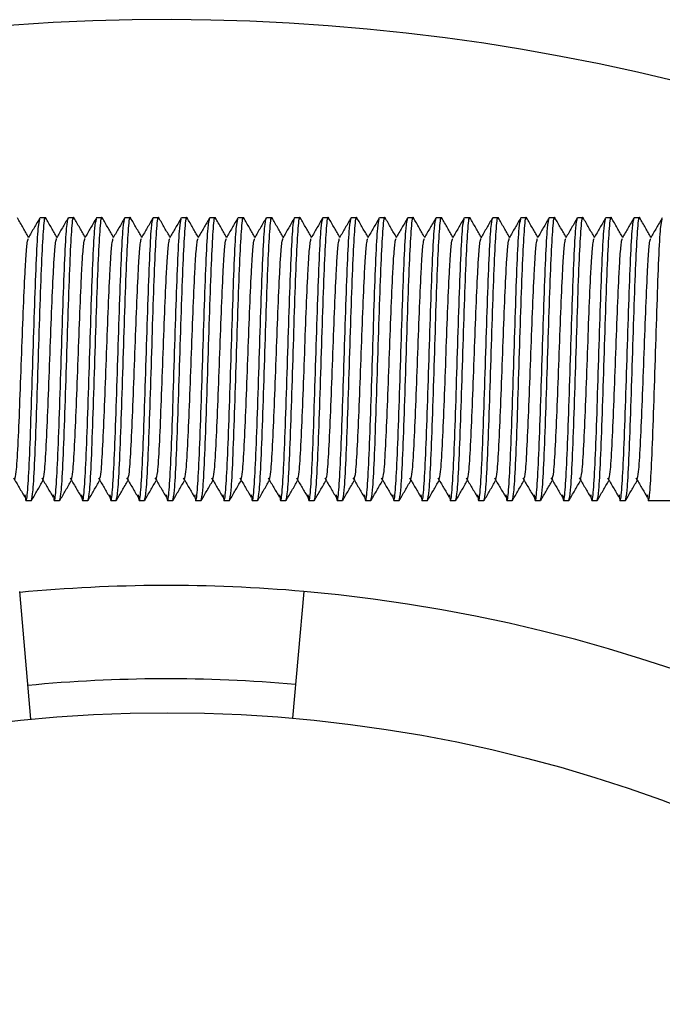
# Model space of a CAD drawing. Units: millimetres. Extents: x 15 to 415, y 5 to 292.
# Drawn here: x 110 to 111, y 222 to 222 of the extents above; entities that cross this region are included whole.
import ezdxf

# ---------------------------------------------------------------- set-up
doc = ezdxf.new("R2010")
doc.units = ezdxf.units.MM
doc.layers.add('SYMBOL_(ISO)', color=179, linetype='Continuous')
doc.styles.add('SLDTEXTSTYLE0', font='TXT', dxfattribs={"width": 0.75})
doc.dimstyles.new('SLDDIMSTYLE0', dxfattribs={"dimtxt": 2.645833, "dimasz": 3.302, "dimexe": 0, "dimexo": 0.0625, "dimgap": 0.661458, "dimtad": 1, "dimdec": 0, "dimlfac": 90, "dimrnd": 1e-09, "dimzin": 12, "dimdsep": 46, "dimtxsty": 'SLDTEXTSTYLE0', "dimsah": 1, "dimcen": 0.09, "dimadec": 0, "dimazin": 3, "dimtfac": 1, "dimtofl": 0, "dimtmove": 0, "dimatfit": 3, "dimfxl": 0, "dimfrac": 2, "dimtolj": 1, "dimtzin": 12, "dimarcsym": 0})

# ---------------------------------------------------------------- blocks, each defined once
blk = doc.blocks.new('_D_12')
at = {"layer": 'SYMBOL_(ISO)'}
for p, q in [((98.32562, 249.5303), (59.65895, 249.5303)), ((60.65895, 249.5303), (60.65895, 67.60207)), ((143.48848, 67.60207), (59.65895, 67.60207))]:
    blk.add_line(p, q, dxfattribs=at)
for points in [[(60.65895, 249.5303), (60.15095, 246.2283), (61.16695, 246.2283)], [(60.65895, 67.60207), (61.16695, 70.90407), (60.15095, 70.90407)]]:
    blk.add_solid(points, dxfattribs=at)
at = {"layer": 'SYMBOL_(ISO)', "insert": (57.24829, 153.67874), "char_height": 2.645833, "attachment_point": 1, "rotation": 90, "style": 'SLDTEXTSTYLE0'}
blk.add_mtext('16374', dxfattribs=at)
blk = doc.blocks.new('_D_13')
at = {"layer": 'SYMBOL_(ISO)'}
for p, q in [((82.65895, 233.86363), (82.65895, 272.5303)), ((273.51357, 166.28212), (273.51357, 272.5303)), ((82.65895, 271.5303), (273.51357, 271.5303))]:
    blk.add_line(p, q, dxfattribs=at)
for points in [[(82.65895, 271.5303), (85.96095, 271.0223), (85.96095, 272.0383)], [(273.51357, 271.5303), (270.21157, 272.0383), (270.21157, 271.0223)]]:
    blk.add_solid(points, dxfattribs=at)
at = {"layer": 'SYMBOL_(ISO)', "insert": (173.19882, 274.94096), "char_height": 2.645833, "attachment_point": 1, "style": 'SLDTEXTSTYLE0'}
blk.add_mtext('17177', dxfattribs=at)

msp = doc.modelspace()

# ---------------------------------------------------------------- linework, layer by layer
at = {"color": 7, "linetype": 'Continuous', "lineweight": 25}
for p, q in [((110.48108, 222.41919), (110.47895, 222.41919)), ((110.49219, 222.41919), (110.49006, 222.41919)), ((110.5033, 222.41919), (110.50117, 222.41919)), ((110.51442, 222.41919), (110.51229, 222.41919)), ((110.52553, 222.41919), (110.5234, 222.41919)), ((110.53664, 222.41919), (110.53451, 222.41919)), ((110.54775, 222.41919), (110.54562, 222.41919)), ((110.55886, 222.41919), (110.55673, 222.41919)), ((110.56997, 222.41919), (110.56784, 222.41919)), ((110.58108, 222.41919), (110.57895, 222.41919)), ((110.59219, 222.41919), (110.59006, 222.41919)), ((110.6033, 222.41919), (110.60117, 222.41919)), ((110.61442, 222.41919), (110.61229, 222.41919)), ((110.62553, 222.41919), (110.6234, 222.41919)), ((110.63664, 222.41919), (110.63451, 222.41919)), ((110.64775, 222.41919), (110.64562, 222.41919)), ((110.65886, 222.41919), (110.65673, 222.41919)), ((110.66997, 222.41919), (110.66784, 222.41919)), ((110.68108, 222.41919), (110.67895, 222.41919)), ((110.69219, 222.41919), (110.69006, 222.41919)), ((110.7033, 222.41919), (110.70117, 222.41919)), ((110.71442, 222.41919), (110.71229, 222.41919)), ((110.4734, 222.30807), (110.47553, 222.30807)), ((110.48451, 222.30807), (110.48664, 222.30807)), ((110.49562, 222.30807), (110.49775, 222.30807)), ((110.50673, 222.30807), (110.50886, 222.30807)), ((110.51784, 222.30807), (110.51997, 222.30807)), ((110.52895, 222.30807), (110.53108, 222.30807)), ((110.54006, 222.30807), (110.54219, 222.30807)), ((110.55117, 222.30807), (110.5533, 222.30807)), ((110.56229, 222.30807), (110.56442, 222.30807)), ((110.5734, 222.30807), (110.57553, 222.30807)), ((110.58451, 222.30807), (110.58664, 222.30807)), ((110.59562, 222.30807), (110.59775, 222.30807)), ((110.60673, 222.30807), (110.60886, 222.30807)), ((110.61784, 222.30807), (110.61997, 222.30807)), ((110.62895, 222.30807), (110.63108, 222.30807)), ((110.64006, 222.30807), (110.64219, 222.30807)), ((110.65117, 222.30807), (110.6533, 222.30807)), ((110.66229, 222.30807), (110.66442, 222.30807)), ((110.6734, 222.30807), (110.67553, 222.30807)), ((110.68451, 222.30807), (110.68664, 222.30807)), ((110.69562, 222.30807), (110.69775, 222.30807)), ((110.70673, 222.30807), (110.70886, 222.30807)), ((110.71784, 222.30807), (110.71997, 222.30807)), ((110.71997, 222.30807), (110.72895, 222.30807)), ((110.47535, 222.22219), (110.47096, 222.2724)), ((110.5825, 222.2724), (110.57815, 222.22259))]:
    msp.add_line(p, q, dxfattribs=at)
msp.add_circle((110.52895, 221.6603), 0.56444, dxfattribs=at)
for radius, start, end in [(0.83667, 43.12409, 179.6208), (0.61444, 6, 85), (0.57778, 85, 95.43906)]:
    msp.add_arc((110.52895, 221.6603), radius, start, end, dxfattribs=at)
at = {"color": 8, "linetype": 'Continuous', "lineweight": 25}
msp.add_arc((110.52895, 221.6603), 0.61444, 85, 95.41286, dxfattribs=at)
at = {"color": 7, "linetype": 'Continuous', "lineweight": 25}
for points, knots in [([(110.47553, 222.30807), (110.47576, 222.30891), (110.47622, 222.31058), (110.47692, 222.32343), (110.47761, 222.34179), (110.4783, 222.36365), (110.479, 222.38541), (110.47969, 222.40407), (110.48039, 222.41578), (110.48088, 222.4206), (110.48115, 222.41881), (110.48118, 222.41859)], [0, 0, 0, 0, 0.12284, 0.245681, 0.368521, 0.491362, 0.614202, 0.737042, 0.859883, 0.982723, 1, 1, 1, 1]), ([(110.48412, 222.31041), (110.48425, 222.30939), (110.48461, 222.30652), (110.4852, 222.31122), (110.4859, 222.32326), (110.48659, 222.34184), (110.48729, 222.36362), (110.48798, 222.38547), (110.48867, 222.40383), (110.48937, 222.41668), (110.48983, 222.41835), (110.49006, 222.41919)], [0, 0, 0, 0, 0.06448, 0.18142, 0.29836, 0.4153, 0.53224, 0.64918, 0.76612, 0.88306, 1, 1, 1, 1]), ([(110.48664, 222.30807), (110.48687, 222.30891), (110.48733, 222.31058), (110.48803, 222.32343), (110.48872, 222.34179), (110.48942, 222.36365), (110.49011, 222.38541), (110.4908, 222.40407), (110.4915, 222.41578), (110.49199, 222.4206), (110.49226, 222.41881), (110.49229, 222.41859)], [0, 0, 0, 0, 0.12284, 0.245681, 0.368521, 0.491362, 0.614202, 0.737042, 0.859883, 0.982723, 1, 1, 1, 1]), ([(110.49775, 222.30807), (110.49798, 222.30891), (110.49844, 222.31058), (110.49914, 222.32343), (110.49983, 222.34179), (110.50053, 222.36365), (110.50122, 222.38541), (110.50192, 222.40407), (110.50261, 222.41578), (110.50311, 222.4206), (110.50337, 222.41881), (110.5034, 222.41859)], [0, 0, 0, 0, 0.12284, 0.245681, 0.368521, 0.491362, 0.614202, 0.737042, 0.859883, 0.982723, 1, 1, 1, 1]), ([(110.50635, 222.31041), (110.50647, 222.30939), (110.50683, 222.30652), (110.50742, 222.31122), (110.50812, 222.32326), (110.50881, 222.34184), (110.50951, 222.36362), (110.5102, 222.38547), (110.5109, 222.40383), (110.51159, 222.41668), (110.51205, 222.41835), (110.51229, 222.41919)], [0, 0, 0, 0, 0.06448, 0.18142, 0.29836, 0.4153, 0.53224, 0.64918, 0.76612, 0.88306, 1, 1, 1, 1]), ([(110.50886, 222.30807), (110.50909, 222.30891), (110.50955, 222.31058), (110.51025, 222.32343), (110.51094, 222.34179), (110.51164, 222.36365), (110.51233, 222.38541), (110.51303, 222.40407), (110.51372, 222.41578), (110.51422, 222.4206), (110.51448, 222.41881), (110.51451, 222.41859)], [0, 0, 0, 0, 0.12284, 0.245681, 0.368521, 0.491362, 0.614202, 0.737042, 0.859883, 0.982723, 1, 1, 1, 1]), ([(110.51746, 222.31041), (110.51759, 222.30939), (110.51794, 222.30652), (110.51854, 222.31122), (110.51923, 222.32326), (110.51992, 222.34184), (110.52062, 222.36362), (110.52131, 222.38547), (110.52201, 222.40383), (110.5227, 222.41668), (110.52316, 222.41835), (110.5234, 222.41919)], [0, 0, 0, 0, 0.06448, 0.18142, 0.29836, 0.4153, 0.53224, 0.64918, 0.76612, 0.88306, 1, 1, 1, 1]), ([(110.51997, 222.30807), (110.5202, 222.30891), (110.52067, 222.31058), (110.52136, 222.32343), (110.52205, 222.34179), (110.52275, 222.36365), (110.52344, 222.38541), (110.52414, 222.40407), (110.52483, 222.41578), (110.52533, 222.4206), (110.52559, 222.41881), (110.52562, 222.41859)], [0, 0, 0, 0, 0.12284, 0.245681, 0.368521, 0.491362, 0.614202, 0.737042, 0.859883, 0.982723, 1, 1, 1, 1]), ([(110.53108, 222.30807), (110.53131, 222.30891), (110.53178, 222.31058), (110.53247, 222.32343), (110.53317, 222.34179), (110.53386, 222.36365), (110.53455, 222.38541), (110.53525, 222.40407), (110.53594, 222.41578), (110.53644, 222.4206), (110.5367, 222.41881), (110.53674, 222.41859)], [0, 0, 0, 0, 0.12284, 0.245681, 0.368521, 0.491362, 0.614202, 0.737042, 0.859883, 0.982723, 1, 1, 1, 1]), ([(110.53968, 222.31041), (110.53981, 222.30939), (110.54017, 222.30652), (110.54076, 222.31122), (110.54145, 222.32326), (110.54215, 222.34184), (110.54284, 222.36362), (110.54354, 222.38547), (110.54423, 222.40383), (110.54492, 222.41668), (110.54539, 222.41835), (110.54562, 222.41919)], [0, 0, 0, 0, 0.06448, 0.18142, 0.29836, 0.4153, 0.53224, 0.64918, 0.76612, 0.88306, 1, 1, 1, 1]), ([(110.54219, 222.30807), (110.54242, 222.30891), (110.54289, 222.31058), (110.54358, 222.32343), (110.54428, 222.34179), (110.54497, 222.36365), (110.54567, 222.38541), (110.54636, 222.40407), (110.54705, 222.41578), (110.54755, 222.4206), (110.54781, 222.41881), (110.54785, 222.41859)], [0, 0, 0, 0, 0.12284, 0.245681, 0.368521, 0.491362, 0.614202, 0.737042, 0.859883, 0.982723, 1, 1, 1, 1]), ([(110.5533, 222.30807), (110.55354, 222.30891), (110.554, 222.31058), (110.55469, 222.32343), (110.55539, 222.34179), (110.55608, 222.36365), (110.55678, 222.38541), (110.55747, 222.40407), (110.55817, 222.41578), (110.55866, 222.4206), (110.55893, 222.41881), (110.55896, 222.41859)], [0, 0, 0, 0, 0.12284, 0.245681, 0.368521, 0.491362, 0.614202, 0.737042, 0.859883, 0.982723, 1, 1, 1, 1]), ([(110.5619, 222.31041), (110.56203, 222.30939), (110.56239, 222.30652), (110.56298, 222.31122), (110.56367, 222.32326), (110.56437, 222.34184), (110.56506, 222.36362), (110.56576, 222.38547), (110.56645, 222.40383), (110.56715, 222.41668), (110.56761, 222.41835), (110.56784, 222.41919)], [0, 0, 0, 0, 0.06448, 0.18142, 0.29836, 0.4153, 0.53224, 0.64918, 0.76612, 0.88306, 1, 1, 1, 1]), ([(110.56442, 222.30807), (110.56465, 222.30891), (110.56511, 222.31058), (110.5658, 222.32343), (110.5665, 222.34179), (110.56719, 222.36365), (110.56789, 222.38541), (110.56858, 222.40407), (110.56928, 222.41578), (110.56977, 222.4206), (110.57004, 222.41881), (110.57007, 222.41859)], [0, 0, 0, 0, 0.12284, 0.245681, 0.368521, 0.491362, 0.614202, 0.737042, 0.859883, 0.982723, 1, 1, 1, 1]), ([(110.57301, 222.31041), (110.57314, 222.30939), (110.5735, 222.30652), (110.57409, 222.31122), (110.57479, 222.32326), (110.57548, 222.34184), (110.57617, 222.36362), (110.57687, 222.38547), (110.57756, 222.40383), (110.57826, 222.41668), (110.57872, 222.41835), (110.57895, 222.41919)], [0, 0, 0, 0, 0.06448, 0.18142, 0.29836, 0.4153, 0.53224, 0.64918, 0.76612, 0.88306, 1, 1, 1, 1]), ([(110.57553, 222.30807), (110.57576, 222.30891), (110.57622, 222.31058), (110.57692, 222.32343), (110.57761, 222.34179), (110.5783, 222.36365), (110.579, 222.38541), (110.57969, 222.40407), (110.58039, 222.41578), (110.58088, 222.4206), (110.58115, 222.41881), (110.58118, 222.41859)], [0, 0, 0, 0, 0.12284, 0.245681, 0.368521, 0.491362, 0.614202, 0.737042, 0.859883, 0.982723, 1, 1, 1, 1]), ([(110.58664, 222.30807), (110.58687, 222.30891), (110.58733, 222.31058), (110.58803, 222.32343), (110.58872, 222.34179), (110.58942, 222.36365), (110.59011, 222.38541), (110.5908, 222.40407), (110.5915, 222.41578), (110.59199, 222.4206), (110.59226, 222.41881), (110.59229, 222.41859)], [0, 0, 0, 0, 0.12284, 0.245681, 0.368521, 0.491362, 0.614202, 0.737042, 0.859883, 0.982723, 1, 1, 1, 1]), ([(110.59524, 222.31041), (110.59536, 222.30939), (110.59572, 222.30652), (110.59631, 222.31122), (110.59701, 222.32326), (110.5977, 222.34184), (110.5984, 222.36362), (110.59909, 222.38547), (110.59979, 222.40383), (110.60048, 222.41668), (110.60094, 222.41835), (110.60117, 222.41919)], [0, 0, 0, 0, 0.06448, 0.18142, 0.29836, 0.4153, 0.53224, 0.64918, 0.76612, 0.88306, 1, 1, 1, 1]), ([(110.59775, 222.30807), (110.59798, 222.30891), (110.59844, 222.31058), (110.59914, 222.32343), (110.59983, 222.34179), (110.60053, 222.36365), (110.60122, 222.38541), (110.60192, 222.40407), (110.60261, 222.41578), (110.60311, 222.4206), (110.60337, 222.41881), (110.6034, 222.41859)], [0, 0, 0, 0, 0.12284, 0.245681, 0.368521, 0.491362, 0.614202, 0.737042, 0.859883, 0.982723, 1, 1, 1, 1]), ([(110.60886, 222.30807), (110.60909, 222.30891), (110.60955, 222.31058), (110.61025, 222.32343), (110.61094, 222.34179), (110.61164, 222.36365), (110.61233, 222.38541), (110.61303, 222.40407), (110.61372, 222.41578), (110.61422, 222.4206), (110.61448, 222.41881), (110.61451, 222.41859)], [0, 0, 0, 0, 0.12284, 0.245681, 0.368521, 0.491362, 0.614202, 0.737042, 0.859883, 0.982723, 1, 1, 1, 1]), ([(110.61746, 222.31041), (110.61759, 222.30939), (110.61794, 222.30652), (110.61854, 222.31122), (110.61923, 222.32326), (110.61992, 222.34184), (110.62062, 222.36362), (110.62131, 222.38547), (110.62201, 222.40383), (110.6227, 222.41668), (110.62316, 222.41835), (110.6234, 222.41919)], [0, 0, 0, 0, 0.06448, 0.18142, 0.29836, 0.4153, 0.53224, 0.64918, 0.76612, 0.88306, 1, 1, 1, 1]), ([(110.61997, 222.30807), (110.6202, 222.30891), (110.62067, 222.31058), (110.62136, 222.32343), (110.62205, 222.34179), (110.62275, 222.36365), (110.62344, 222.38541), (110.62414, 222.40407), (110.62483, 222.41578), (110.62533, 222.4206), (110.62559, 222.41881), (110.62562, 222.41859)], [0, 0, 0, 0, 0.12284, 0.245681, 0.368521, 0.491362, 0.614202, 0.737042, 0.859883, 0.982723, 1, 1, 1, 1]), ([(110.62857, 222.31041), (110.6287, 222.30939), (110.62906, 222.30652), (110.62965, 222.31122), (110.63034, 222.32326), (110.63104, 222.34184), (110.63173, 222.36362), (110.63242, 222.38547), (110.63312, 222.40383), (110.63381, 222.41668), (110.63428, 222.41835), (110.63451, 222.41919)], [0, 0, 0, 0, 0.06448, 0.18142, 0.29836, 0.4153, 0.53224, 0.64918, 0.76612, 0.88306, 1, 1, 1, 1]), ([(110.63108, 222.30807), (110.63131, 222.30891), (110.63178, 222.31058), (110.63247, 222.32343), (110.63317, 222.34179), (110.63386, 222.36365), (110.63455, 222.38541), (110.63525, 222.40407), (110.63594, 222.41578), (110.63644, 222.4206), (110.6367, 222.41881), (110.63674, 222.41859)], [0, 0, 0, 0, 0.12284, 0.245681, 0.368521, 0.491362, 0.614202, 0.737042, 0.859883, 0.982723, 1, 1, 1, 1]), ([(110.64219, 222.30807), (110.64242, 222.30891), (110.64289, 222.31058), (110.64358, 222.32343), (110.64428, 222.34179), (110.64497, 222.36365), (110.64567, 222.38541), (110.64636, 222.40407), (110.64705, 222.41578), (110.64755, 222.4206), (110.64781, 222.41881), (110.64785, 222.41859)], [0, 0, 0, 0, 0.12284, 0.245681, 0.368521, 0.491362, 0.614202, 0.737042, 0.859883, 0.982723, 1, 1, 1, 1]), ([(110.65079, 222.31041), (110.65092, 222.30939), (110.65128, 222.30652), (110.65187, 222.31122), (110.65256, 222.32326), (110.65326, 222.34184), (110.65395, 222.36362), (110.65465, 222.38547), (110.65534, 222.40383), (110.65604, 222.41668), (110.6565, 222.41835), (110.65673, 222.41919)], [0, 0, 0, 0, 0.06448, 0.18142, 0.29836, 0.4153, 0.53224, 0.64918, 0.76612, 0.88306, 1, 1, 1, 1]), ([(110.6533, 222.30807), (110.65354, 222.30891), (110.654, 222.31058), (110.65469, 222.32343), (110.65539, 222.34179), (110.65608, 222.36365), (110.65678, 222.38541), (110.65747, 222.40407), (110.65817, 222.41578), (110.65866, 222.4206), (110.65893, 222.41881), (110.65896, 222.41859)], [0, 0, 0, 0, 0.12284, 0.245681, 0.368521, 0.491362, 0.614202, 0.737042, 0.859883, 0.982723, 1, 1, 1, 1]), ([(110.66442, 222.30807), (110.66465, 222.30891), (110.66511, 222.31058), (110.6658, 222.32343), (110.6665, 222.34179), (110.66719, 222.36365), (110.66789, 222.38541), (110.66858, 222.40407), (110.66928, 222.41578), (110.66977, 222.4206), (110.67004, 222.41881), (110.67007, 222.41859)], [0, 0, 0, 0, 0.12284, 0.245681, 0.368521, 0.491362, 0.614202, 0.737042, 0.859883, 0.982723, 1, 1, 1, 1]), ([(110.67301, 222.31041), (110.67314, 222.30939), (110.6735, 222.30652), (110.67409, 222.31122), (110.67479, 222.32326), (110.67548, 222.34184), (110.67617, 222.36362), (110.67687, 222.38547), (110.67756, 222.40383), (110.67826, 222.41668), (110.67872, 222.41835), (110.67895, 222.41919)], [0, 0, 0, 0, 0.06448, 0.18142, 0.29836, 0.4153, 0.53224, 0.64918, 0.76612, 0.88306, 1, 1, 1, 1]), ([(110.67553, 222.30807), (110.67576, 222.30891), (110.67622, 222.31058), (110.67692, 222.32343), (110.67761, 222.34179), (110.6783, 222.36365), (110.679, 222.38541), (110.67969, 222.40407), (110.68039, 222.41578), (110.68088, 222.4206), (110.68115, 222.41881), (110.68118, 222.41859)], [0, 0, 0, 0, 0.12284, 0.245681, 0.368521, 0.491362, 0.614202, 0.737042, 0.859883, 0.982723, 1, 1, 1, 1]), ([(110.68412, 222.31041), (110.68425, 222.30939), (110.68461, 222.30652), (110.6852, 222.31122), (110.6859, 222.32326), (110.68659, 222.34184), (110.68729, 222.36362), (110.68798, 222.38547), (110.68867, 222.40383), (110.68937, 222.41668), (110.68983, 222.41835), (110.69006, 222.41919)], [0, 0, 0, 0, 0.06448, 0.18142, 0.29836, 0.4153, 0.53224, 0.64918, 0.76612, 0.88306, 1, 1, 1, 1]), ([(110.68664, 222.30807), (110.68687, 222.30891), (110.68733, 222.31058), (110.68803, 222.32343), (110.68872, 222.34179), (110.68942, 222.36365), (110.69011, 222.38541), (110.6908, 222.40407), (110.6915, 222.41578), (110.69199, 222.4206), (110.69226, 222.41881), (110.69229, 222.41859)], [0, 0, 0, 0, 0.12284, 0.245681, 0.368521, 0.491362, 0.614202, 0.737042, 0.859883, 0.982723, 1, 1, 1, 1]), ([(110.69775, 222.30807), (110.69798, 222.30891), (110.69844, 222.31058), (110.69914, 222.32343), (110.69983, 222.34179), (110.70053, 222.36365), (110.70122, 222.38541), (110.70192, 222.40407), (110.70261, 222.41578), (110.70311, 222.4206), (110.70337, 222.41881), (110.7034, 222.41859)], [0, 0, 0, 0, 0.12284, 0.245681, 0.368521, 0.491362, 0.614202, 0.737042, 0.859883, 0.982723, 1, 1, 1, 1]), ([(110.70635, 222.31041), (110.70647, 222.30939), (110.70683, 222.30652), (110.70742, 222.31122), (110.70812, 222.32326), (110.70881, 222.34184), (110.70951, 222.36362), (110.7102, 222.38547), (110.7109, 222.40383), (110.71159, 222.41668), (110.71205, 222.41835), (110.71229, 222.41919)], [0, 0, 0, 0, 0.06448, 0.18142, 0.29836, 0.4153, 0.53224, 0.64918, 0.76612, 0.88306, 1, 1, 1, 1]), ([(110.70886, 222.30807), (110.70909, 222.30891), (110.70955, 222.31058), (110.71025, 222.32343), (110.71094, 222.34179), (110.71164, 222.36365), (110.71233, 222.38541), (110.71303, 222.40407), (110.71372, 222.41578), (110.71422, 222.4206), (110.71448, 222.41881), (110.71451, 222.41859)], [0, 0, 0, 0, 0.12284, 0.245681, 0.368521, 0.491362, 0.614202, 0.737042, 0.859883, 0.982723, 1, 1, 1, 1]), ([(110.47446, 222.4115), (110.47375, 222.41274), (110.47228, 222.41527), (110.47081, 222.41781), (110.47006, 222.4191)], [0, 0, 0, 0, 0.487824, 1, 1, 1, 1]), ([(110.47301, 222.31041), (110.47314, 222.30939), (110.4735, 222.30652), (110.47409, 222.31122), (110.47479, 222.32326), (110.47548, 222.34184), (110.47617, 222.36362), (110.47687, 222.38548), (110.47756, 222.4038), (110.47823, 222.41623), (110.47866, 222.41786), (110.47886, 222.41861)], [0, 0, 0, 0, 0.065521, 0.184349, 0.303177, 0.422005, 0.540832, 0.65966, 0.778488, 0.897316, 1, 1, 1, 1]), ([(110.47886, 222.41911), (110.47811, 222.41781), (110.47661, 222.41521), (110.47511, 222.41262), (110.47436, 222.41132)], [0, 0, 0, 0, 0.500045, 1, 1, 1, 1]), ([(110.48557, 222.4115), (110.48486, 222.41274), (110.48339, 222.41527), (110.48192, 222.41781), (110.48117, 222.4191)], [0, 0, 0, 0, 0.487824, 1, 1, 1, 1]), ([(110.48997, 222.41911), (110.48922, 222.41781), (110.48772, 222.41521), (110.48622, 222.41262), (110.48547, 222.41132)], [0, 0, 0, 0, 0.500045, 1, 1, 1, 1]), ([(110.49668, 222.4115), (110.49597, 222.41274), (110.4945, 222.41527), (110.49304, 222.41781), (110.49228, 222.4191)], [0, 0, 0, 0, 0.487824, 1, 1, 1, 1]), ([(110.49524, 222.31041), (110.49536, 222.30939), (110.49572, 222.30652), (110.49631, 222.31122), (110.49701, 222.32326), (110.4977, 222.34184), (110.4984, 222.36362), (110.49909, 222.38548), (110.49979, 222.4038), (110.50045, 222.41623), (110.50088, 222.41786), (110.50108, 222.41861)], [0, 0, 0, 0, 0.065521, 0.184349, 0.303177, 0.422005, 0.540832, 0.65966, 0.778488, 0.897316, 1, 1, 1, 1]), ([(110.50109, 222.41911), (110.50033, 222.41781), (110.49883, 222.41521), (110.49733, 222.41262), (110.49658, 222.41132)], [0, 0, 0, 0, 0.5000447, 1, 1, 1, 1]), ([(110.50779, 222.4115), (110.50708, 222.41274), (110.50561, 222.41527), (110.50415, 222.41781), (110.5034, 222.4191)], [0, 0, 0, 0, 0.487824, 1, 1, 1, 1]), ([(110.5122, 222.41911), (110.51145, 222.41781), (110.50994, 222.41521), (110.50844, 222.41262), (110.50769, 222.41132)], [0, 0, 0, 0, 0.500045, 1, 1, 1, 1]), ([(110.51891, 222.4115), (110.51819, 222.41274), (110.51672, 222.41527), (110.51526, 222.41781), (110.51451, 222.4191)], [0, 0, 0, 0, 0.487824, 1, 1, 1, 1]), ([(110.52331, 222.41911), (110.52256, 222.41781), (110.52106, 222.41521), (110.51955, 222.41262), (110.5188, 222.41132)], [0, 0, 0, 0, 0.500045, 1, 1, 1, 1]), ([(110.53002, 222.4115), (110.5293, 222.41274), (110.52784, 222.41527), (110.52637, 222.41781), (110.52562, 222.4191)], [0, 0, 0, 0, 0.487824, 1, 1, 1, 1]), ([(110.52857, 222.31041), (110.5287, 222.30939), (110.52906, 222.30652), (110.52965, 222.31122), (110.53034, 222.32326), (110.53104, 222.34184), (110.53173, 222.36362), (110.53242, 222.38548), (110.53312, 222.4038), (110.53378, 222.41623), (110.53421, 222.41786), (110.53441, 222.41861)], [0, 0, 0, 0, 0.065521, 0.184349, 0.303177, 0.422005, 0.540832, 0.65966, 0.778488, 0.897316, 1, 1, 1, 1]), ([(110.53442, 222.41911), (110.53367, 222.41781), (110.53217, 222.41521), (110.53066, 222.41262), (110.52991, 222.41132)], [0, 0, 0, 0, 0.500045, 1, 1, 1, 1]), ([(110.54113, 222.4115), (110.54041, 222.41274), (110.53895, 222.41527), (110.53748, 222.41781), (110.53673, 222.4191)], [0, 0, 0, 0, 0.487824, 1, 1, 1, 1]), ([(110.54553, 222.41911), (110.54478, 222.41781), (110.54328, 222.41521), (110.54178, 222.41262), (110.54102, 222.41132)], [0, 0, 0, 0, 0.500045, 1, 1, 1, 1]), ([(110.55224, 222.4115), (110.55152, 222.41274), (110.55006, 222.41527), (110.54859, 222.41781), (110.54784, 222.4191)], [0, 0, 0, 0, 0.487824, 1, 1, 1, 1]), ([(110.55079, 222.31041), (110.55092, 222.30939), (110.55128, 222.30652), (110.55187, 222.31122), (110.55256, 222.32326), (110.55326, 222.34184), (110.55395, 222.36362), (110.55465, 222.38548), (110.55534, 222.4038), (110.556, 222.41623), (110.55644, 222.41786), (110.55664, 222.41861)], [0, 0, 0, 0, 0.065521, 0.184349, 0.303177, 0.422005, 0.540832, 0.65966, 0.778488, 0.897316, 1, 1, 1, 1]), ([(110.55664, 222.41911), (110.55589, 222.41781), (110.55439, 222.41521), (110.55289, 222.41262), (110.55214, 222.41132)], [0, 0, 0, 0, 0.500045, 1, 1, 1, 1]), ([(110.56335, 222.4115), (110.56264, 222.41274), (110.56117, 222.41527), (110.5597, 222.41781), (110.55895, 222.4191)], [0, 0, 0, 0, 0.487824, 1, 1, 1, 1]), ([(110.56775, 222.41911), (110.567, 222.41781), (110.5655, 222.41521), (110.564, 222.41262), (110.56325, 222.41132)], [0, 0, 0, 0, 0.500045, 1, 1, 1, 1]), ([(110.57446, 222.4115), (110.57375, 222.41274), (110.57228, 222.41527), (110.57081, 222.41781), (110.57006, 222.4191)], [0, 0, 0, 0, 0.487824, 1, 1, 1, 1]), ([(110.57886, 222.41911), (110.57811, 222.41781), (110.57661, 222.41521), (110.57511, 222.41262), (110.57436, 222.41132)], [0, 0, 0, 0, 0.500045, 1, 1, 1, 1]), ([(110.58557, 222.4115), (110.58486, 222.41274), (110.58339, 222.41527), (110.58192, 222.41781), (110.58117, 222.4191)], [0, 0, 0, 0, 0.487824, 1, 1, 1, 1]), ([(110.58412, 222.31041), (110.58425, 222.30939), (110.58461, 222.30652), (110.5852, 222.31122), (110.5859, 222.32326), (110.58659, 222.34184), (110.58729, 222.36362), (110.58798, 222.38548), (110.58867, 222.4038), (110.58934, 222.41623), (110.58977, 222.41786), (110.58997, 222.41861)], [0, 0, 0, 0, 0.065521, 0.184349, 0.303177, 0.422005, 0.540832, 0.65966, 0.778488, 0.897316, 1, 1, 1, 1]), ([(110.58997, 222.41911), (110.58922, 222.41781), (110.58772, 222.41521), (110.58622, 222.41262), (110.58547, 222.41132)], [0, 0, 0, 0, 0.500045, 1, 1, 1, 1]), ([(110.59668, 222.4115), (110.59597, 222.41274), (110.5945, 222.41527), (110.59304, 222.41781), (110.59228, 222.4191)], [0, 0, 0, 0, 0.487824, 1, 1, 1, 1]), ([(110.60109, 222.41911), (110.60033, 222.41781), (110.59883, 222.41521), (110.59733, 222.41262), (110.59658, 222.41132)], [0, 0, 0, 0, 0.5000447, 1, 1, 1, 1]), ([(110.60779, 222.4115), (110.60708, 222.41274), (110.60561, 222.41527), (110.60415, 222.41781), (110.6034, 222.4191)], [0, 0, 0, 0, 0.487824, 1, 1, 1, 1]), ([(110.60635, 222.31041), (110.60647, 222.30939), (110.60683, 222.30652), (110.60742, 222.31122), (110.60812, 222.32326), (110.60881, 222.34184), (110.60951, 222.36362), (110.6102, 222.38548), (110.6109, 222.4038), (110.61156, 222.41623), (110.61199, 222.41786), (110.61219, 222.41861)], [0, 0, 0, 0, 0.065521, 0.184349, 0.303177, 0.422005, 0.540832, 0.65966, 0.778488, 0.897316, 1, 1, 1, 1]), ([(110.6122, 222.41911), (110.61145, 222.41781), (110.60994, 222.41521), (110.60844, 222.41262), (110.60769, 222.41132)], [0, 0, 0, 0, 0.500045, 1, 1, 1, 1]), ([(110.61891, 222.4115), (110.61819, 222.41274), (110.61672, 222.41527), (110.61526, 222.41781), (110.61451, 222.4191)], [0, 0, 0, 0, 0.487824, 1, 1, 1, 1]), ([(110.62331, 222.41911), (110.62256, 222.41781), (110.62106, 222.41521), (110.61955, 222.41262), (110.6188, 222.41132)], [0, 0, 0, 0, 0.500045, 1, 1, 1, 1]), ([(110.63002, 222.4115), (110.6293, 222.41274), (110.62784, 222.41527), (110.62637, 222.41781), (110.62562, 222.4191)], [0, 0, 0, 0, 0.4878243, 1, 1, 1, 1]), ([(110.63442, 222.41911), (110.63367, 222.41781), (110.63217, 222.41521), (110.63066, 222.41262), (110.62991, 222.41132)], [0, 0, 0, 0, 0.500045, 1, 1, 1, 1]), ([(110.64113, 222.4115), (110.64041, 222.41274), (110.63895, 222.41527), (110.63748, 222.41781), (110.63673, 222.4191)], [0, 0, 0, 0, 0.487824, 1, 1, 1, 1]), ([(110.63968, 222.31041), (110.63981, 222.30939), (110.64017, 222.30652), (110.64076, 222.31122), (110.64145, 222.32326), (110.64215, 222.34184), (110.64284, 222.36362), (110.64354, 222.38548), (110.64423, 222.4038), (110.64489, 222.41623), (110.64532, 222.41786), (110.64552, 222.41861)], [0, 0, 0, 0, 0.065521, 0.184349, 0.303177, 0.422005, 0.540832, 0.65966, 0.778488, 0.897316, 1, 1, 1, 1]), ([(110.64553, 222.41911), (110.64478, 222.41781), (110.64328, 222.41521), (110.64178, 222.41262), (110.64102, 222.41132)], [0, 0, 0, 0, 0.500045, 1, 1, 1, 1]), ([(110.65224, 222.4115), (110.65152, 222.41274), (110.65006, 222.41527), (110.64859, 222.41781), (110.64784, 222.4191)], [0, 0, 0, 0, 0.487824, 1, 1, 1, 1]), ([(110.65664, 222.41911), (110.65589, 222.41781), (110.65439, 222.41521), (110.65289, 222.41262), (110.65214, 222.41132)], [0, 0, 0, 0, 0.500045, 1, 1, 1, 1]), ([(110.66335, 222.4115), (110.66264, 222.41274), (110.66117, 222.41527), (110.6597, 222.41781), (110.65895, 222.4191)], [0, 0, 0, 0, 0.487824, 1, 1, 1, 1]), ([(110.6619, 222.31041), (110.66203, 222.30939), (110.66239, 222.30652), (110.66298, 222.31122), (110.66367, 222.32326), (110.66437, 222.34184), (110.66506, 222.36362), (110.66576, 222.38548), (110.66645, 222.4038), (110.66712, 222.41623), (110.66755, 222.41786), (110.66775, 222.41861)], [0, 0, 0, 0, 0.065521, 0.184349, 0.303177, 0.422005, 0.540832, 0.65966, 0.778488, 0.897316, 1, 1, 1, 1]), ([(110.66775, 222.41911), (110.667, 222.41781), (110.6655, 222.41521), (110.664, 222.41262), (110.66325, 222.41132)], [0, 0, 0, 0, 0.5000447, 1, 1, 1, 1]), ([(110.67446, 222.4115), (110.67375, 222.41274), (110.67228, 222.41527), (110.67081, 222.41781), (110.67006, 222.4191)], [0, 0, 0, 0, 0.4878243, 1, 1, 1, 1]), ([(110.67886, 222.41911), (110.67811, 222.41781), (110.67661, 222.41521), (110.67511, 222.41262), (110.67436, 222.41132)], [0, 0, 0, 0, 0.500045, 1, 1, 1, 1]), ([(110.68557, 222.4115), (110.68486, 222.41274), (110.68339, 222.41527), (110.68192, 222.41781), (110.68117, 222.4191)], [0, 0, 0, 0, 0.487824, 1, 1, 1, 1]), ([(110.68997, 222.41911), (110.68922, 222.41781), (110.68772, 222.41521), (110.68622, 222.41262), (110.68547, 222.41132)], [0, 0, 0, 0, 0.500045, 1, 1, 1, 1]), ([(110.69668, 222.4115), (110.69597, 222.41274), (110.6945, 222.41527), (110.69304, 222.41781), (110.69228, 222.4191)], [0, 0, 0, 0, 0.4878243, 1, 1, 1, 1]), ([(110.69524, 222.31041), (110.69536, 222.30939), (110.69572, 222.30652), (110.69631, 222.31122), (110.69701, 222.32326), (110.6977, 222.34184), (110.6984, 222.36362), (110.69909, 222.38548), (110.69979, 222.4038), (110.70045, 222.41623), (110.70088, 222.41786), (110.70108, 222.41861)], [0, 0, 0, 0, 0.065521, 0.184349, 0.303177, 0.422005, 0.540832, 0.65966, 0.778488, 0.897316, 1, 1, 1, 1]), ([(110.70109, 222.41911), (110.70033, 222.41781), (110.69883, 222.41521), (110.69733, 222.41262), (110.69658, 222.41132)], [0, 0, 0, 0, 0.500045, 1, 1, 1, 1]), ([(110.70779, 222.4115), (110.70708, 222.41274), (110.70561, 222.41527), (110.70415, 222.41781), (110.7034, 222.4191)], [0, 0, 0, 0, 0.487824, 1, 1, 1, 1]), ([(110.7122, 222.41911), (110.71145, 222.41781), (110.70994, 222.41521), (110.70844, 222.41262), (110.70769, 222.41132)], [0, 0, 0, 0, 0.500045, 1, 1, 1, 1]), ([(110.71891, 222.4115), (110.71819, 222.41274), (110.71672, 222.41527), (110.71526, 222.41781), (110.71451, 222.4191)], [0, 0, 0, 0, 0.487824, 1, 1, 1, 1]), ([(110.71746, 222.31041), (110.71759, 222.30939), (110.71794, 222.30652), (110.71854, 222.31122), (110.71923, 222.32326), (110.71992, 222.34184), (110.72062, 222.36362), (110.72131, 222.38548), (110.72201, 222.4038), (110.72267, 222.41623), (110.7231, 222.41786), (110.7233, 222.41861)], [0, 0, 0, 0, 0.065521, 0.184349, 0.303177, 0.422005, 0.540832, 0.65966, 0.778488, 0.897316, 1, 1, 1, 1]), ([(110.72331, 222.41911), (110.72256, 222.41781), (110.72106, 222.41521), (110.71955, 222.41262), (110.7188, 222.41132)], [0, 0, 0, 0, 0.500045, 1, 1, 1, 1]), ([(110.46901, 222.3164), (110.46921, 222.31704), (110.46964, 222.31844), (110.47029, 222.32909), (110.47099, 222.34484), (110.47168, 222.36364), (110.47238, 222.38237), (110.47296, 222.39557), (110.47346, 222.40445), (110.47391, 222.40985), (110.47422, 222.41065), (110.47436, 222.411)], [0, 0, 0, 0, 0.110115, 0.239874, 0.369633, 0.499392, 0.629151, 0.75891, 0.821013, 0.920842, 1, 1, 1, 1]), ([(110.48012, 222.3164), (110.48032, 222.31704), (110.48075, 222.31844), (110.48141, 222.32909), (110.4821, 222.34484), (110.4828, 222.36364), (110.48349, 222.38237), (110.48407, 222.39557), (110.48457, 222.40445), (110.48502, 222.40985), (110.48533, 222.41065), (110.48547, 222.411)], [0, 0, 0, 0, 0.110115, 0.239874, 0.369633, 0.499392, 0.629151, 0.75891, 0.821013, 0.920842, 1, 1, 1, 1]), ([(110.49123, 222.3164), (110.49143, 222.31704), (110.49186, 222.31844), (110.49252, 222.32909), (110.49321, 222.34484), (110.49391, 222.36364), (110.4946, 222.38237), (110.49518, 222.39557), (110.49568, 222.40445), (110.49613, 222.40985), (110.49644, 222.41065), (110.49658, 222.411)], [0, 0, 0, 0, 0.110115, 0.239874, 0.369633, 0.499392, 0.629151, 0.75891, 0.821013, 0.920842, 1, 1, 1, 1]), ([(110.50234, 222.3164), (110.50254, 222.31704), (110.50297, 222.31844), (110.50363, 222.32909), (110.50432, 222.34484), (110.50502, 222.36364), (110.50571, 222.38237), (110.50629, 222.39557), (110.50679, 222.40445), (110.50724, 222.40985), (110.50755, 222.41065), (110.50769, 222.411)], [0, 0, 0, 0, 0.110115, 0.239874, 0.369633, 0.499392, 0.629151, 0.75891, 0.821013, 0.920842, 1, 1, 1, 1]), ([(110.51346, 222.3164), (110.51365, 222.31704), (110.51408, 222.31844), (110.51474, 222.32909), (110.51543, 222.34484), (110.51613, 222.36364), (110.51682, 222.38237), (110.5174, 222.39557), (110.5179, 222.40445), (110.51835, 222.40985), (110.51867, 222.41065), (110.5188, 222.411)], [0, 0, 0, 0, 0.110115, 0.239874, 0.369633, 0.499392, 0.629151, 0.75891, 0.821013, 0.920842, 1, 1, 1, 1]), ([(110.52457, 222.3164), (110.52476, 222.31704), (110.52519, 222.31844), (110.52585, 222.32909), (110.52654, 222.34484), (110.52724, 222.36364), (110.52793, 222.38237), (110.52852, 222.39557), (110.52901, 222.40445), (110.52946, 222.40985), (110.52978, 222.41065), (110.52992, 222.411)], [0, 0, 0, 0, 0.110115, 0.239874, 0.369633, 0.499392, 0.629151, 0.75891, 0.821013, 0.920842, 1, 1, 1, 1]), ([(110.53568, 222.3164), (110.53587, 222.31704), (110.5363, 222.31844), (110.53696, 222.32909), (110.53766, 222.34484), (110.53835, 222.36364), (110.53904, 222.38237), (110.53963, 222.39557), (110.54012, 222.40445), (110.54058, 222.40985), (110.54089, 222.41065), (110.54103, 222.411)], [0, 0, 0, 0, 0.110115, 0.239874, 0.369633, 0.499392, 0.629151, 0.75891, 0.821013, 0.920842, 1, 1, 1, 1]), ([(110.54679, 222.3164), (110.54699, 222.31704), (110.54741, 222.31844), (110.54807, 222.32909), (110.54877, 222.34484), (110.54946, 222.36364), (110.55015, 222.38237), (110.55074, 222.39557), (110.55123, 222.40445), (110.55169, 222.40985), (110.552, 222.41065), (110.55214, 222.411)], [0, 0, 0, 0, 0.1101153, 0.2398742, 0.3696331, 0.4993919, 0.6291508, 0.7589097, 0.8210134, 0.9208424, 1, 1, 1, 1]), ([(110.5579, 222.3164), (110.5581, 222.31704), (110.55852, 222.31844), (110.55918, 222.32909), (110.55988, 222.34484), (110.56057, 222.36364), (110.56126, 222.38237), (110.56185, 222.39557), (110.56235, 222.40445), (110.5628, 222.40985), (110.56311, 222.41065), (110.56325, 222.411)], [0, 0, 0, 0, 0.110115, 0.239874, 0.369633, 0.499392, 0.629151, 0.75891, 0.821013, 0.920842, 1, 1, 1, 1]), ([(110.56901, 222.3164), (110.56921, 222.31704), (110.56964, 222.31844), (110.57029, 222.32909), (110.57099, 222.34484), (110.57168, 222.36364), (110.57238, 222.38237), (110.57296, 222.39557), (110.57346, 222.40445), (110.57391, 222.40985), (110.57422, 222.41065), (110.57436, 222.411)], [0, 0, 0, 0, 0.110115, 0.239874, 0.369633, 0.499392, 0.629151, 0.75891, 0.821013, 0.920842, 1, 1, 1, 1]), ([(110.58012, 222.3164), (110.58032, 222.31704), (110.58075, 222.31844), (110.58141, 222.32909), (110.5821, 222.34484), (110.5828, 222.36364), (110.58349, 222.38237), (110.58407, 222.39557), (110.58457, 222.40445), (110.58502, 222.40985), (110.58533, 222.41065), (110.58547, 222.411)], [0, 0, 0, 0, 0.110115, 0.239874, 0.369633, 0.499392, 0.629151, 0.75891, 0.821013, 0.920842, 1, 1, 1, 1]), ([(110.59123, 222.3164), (110.59143, 222.31704), (110.59186, 222.31844), (110.59252, 222.32909), (110.59321, 222.34484), (110.59391, 222.36364), (110.5946, 222.38237), (110.59518, 222.39557), (110.59568, 222.40445), (110.59613, 222.40985), (110.59644, 222.41065), (110.59658, 222.411)], [0, 0, 0, 0, 0.1101153, 0.2398742, 0.3696331, 0.4993919, 0.6291508, 0.7589097, 0.8210134, 0.9208424, 1, 1, 1, 1]), ([(110.60234, 222.3164), (110.60254, 222.31704), (110.60297, 222.31844), (110.60363, 222.32909), (110.60432, 222.34484), (110.60502, 222.36364), (110.60571, 222.38237), (110.60629, 222.39557), (110.60679, 222.40445), (110.60724, 222.40985), (110.60755, 222.41065), (110.60769, 222.411)], [0, 0, 0, 0, 0.110115, 0.239874, 0.369633, 0.499392, 0.629151, 0.75891, 0.821013, 0.920842, 1, 1, 1, 1]), ([(110.61346, 222.3164), (110.61365, 222.31704), (110.61408, 222.31844), (110.61474, 222.32909), (110.61543, 222.34484), (110.61613, 222.36364), (110.61682, 222.38237), (110.6174, 222.39557), (110.6179, 222.40445), (110.61835, 222.40985), (110.61867, 222.41065), (110.6188, 222.411)], [0, 0, 0, 0, 0.110115, 0.239874, 0.369633, 0.499392, 0.629151, 0.75891, 0.821013, 0.920842, 1, 1, 1, 1]), ([(110.62457, 222.3164), (110.62476, 222.31704), (110.62519, 222.31844), (110.62585, 222.32909), (110.62654, 222.34484), (110.62724, 222.36364), (110.62793, 222.38237), (110.62852, 222.39557), (110.62901, 222.40445), (110.62946, 222.40985), (110.62978, 222.41065), (110.62992, 222.411)], [0, 0, 0, 0, 0.110115, 0.239874, 0.369633, 0.499392, 0.629151, 0.75891, 0.821013, 0.920842, 1, 1, 1, 1]), ([(110.63568, 222.3164), (110.63587, 222.31704), (110.6363, 222.31844), (110.63696, 222.32909), (110.63766, 222.34484), (110.63835, 222.36364), (110.63904, 222.38237), (110.63963, 222.39557), (110.64012, 222.40445), (110.64058, 222.40985), (110.64089, 222.41065), (110.64103, 222.411)], [0, 0, 0, 0, 0.110115, 0.239874, 0.369633, 0.499392, 0.629151, 0.75891, 0.821013, 0.920842, 1, 1, 1, 1]), ([(110.64679, 222.3164), (110.64699, 222.31704), (110.64741, 222.31844), (110.64807, 222.32909), (110.64877, 222.34484), (110.64946, 222.36364), (110.65015, 222.38237), (110.65074, 222.39557), (110.65123, 222.40445), (110.65169, 222.40985), (110.652, 222.41065), (110.65214, 222.411)], [0, 0, 0, 0, 0.110115, 0.239874, 0.369633, 0.499392, 0.629151, 0.75891, 0.821013, 0.920842, 1, 1, 1, 1]), ([(110.6579, 222.3164), (110.6581, 222.31704), (110.65852, 222.31844), (110.65918, 222.32909), (110.65988, 222.34484), (110.66057, 222.36364), (110.66126, 222.38237), (110.66185, 222.39557), (110.66235, 222.40445), (110.6628, 222.40985), (110.66311, 222.41065), (110.66325, 222.411)], [0, 0, 0, 0, 0.110115, 0.239874, 0.369633, 0.499392, 0.629151, 0.75891, 0.821013, 0.920842, 1, 1, 1, 1]), ([(110.66901, 222.3164), (110.66921, 222.31704), (110.66964, 222.31844), (110.67029, 222.32909), (110.67099, 222.34484), (110.67168, 222.36364), (110.67238, 222.38237), (110.67296, 222.39557), (110.67346, 222.40445), (110.67391, 222.40985), (110.67422, 222.41065), (110.67436, 222.411)], [0, 0, 0, 0, 0.110115, 0.239874, 0.369633, 0.499392, 0.629151, 0.75891, 0.821013, 0.920842, 1, 1, 1, 1]), ([(110.68012, 222.3164), (110.68032, 222.31704), (110.68075, 222.31844), (110.68141, 222.32909), (110.6821, 222.34484), (110.6828, 222.36364), (110.68349, 222.38237), (110.68407, 222.39557), (110.68457, 222.40445), (110.68502, 222.40985), (110.68533, 222.41065), (110.68547, 222.411)], [0, 0, 0, 0, 0.110115, 0.239874, 0.369633, 0.499392, 0.629151, 0.75891, 0.821013, 0.920842, 1, 1, 1, 1]), ([(110.69123, 222.3164), (110.69143, 222.31704), (110.69186, 222.31844), (110.69252, 222.32909), (110.69321, 222.34484), (110.69391, 222.36364), (110.6946, 222.38237), (110.69518, 222.39557), (110.69568, 222.40445), (110.69613, 222.40985), (110.69644, 222.41065), (110.69658, 222.411)], [0, 0, 0, 0, 0.110115, 0.239874, 0.369633, 0.499392, 0.629151, 0.75891, 0.821013, 0.920842, 1, 1, 1, 1]), ([(110.70234, 222.3164), (110.70254, 222.31704), (110.70297, 222.31844), (110.70363, 222.32909), (110.70432, 222.34484), (110.70502, 222.36364), (110.70571, 222.38237), (110.70629, 222.39557), (110.70679, 222.40445), (110.70724, 222.40985), (110.70755, 222.41065), (110.70769, 222.411)], [0, 0, 0, 0, 0.1101153, 0.2398742, 0.3696331, 0.4993919, 0.6291508, 0.7589097, 0.8210134, 0.9208424, 1, 1, 1, 1]), ([(110.71346, 222.3164), (110.71365, 222.31704), (110.71408, 222.31844), (110.71474, 222.32909), (110.71543, 222.34484), (110.71613, 222.36364), (110.71682, 222.38237), (110.7174, 222.39557), (110.7179, 222.40445), (110.71835, 222.40985), (110.71867, 222.41065), (110.7188, 222.411)], [0, 0, 0, 0, 0.110115, 0.239874, 0.369633, 0.499392, 0.629151, 0.75891, 0.821013, 0.920842, 1, 1, 1, 1]), ([(110.46852, 222.317), (110.46927, 222.31573), (110.47077, 222.31319), (110.47227, 222.31064), (110.47302, 222.30937)], [0, 0, 0, 0, 0.4999917, 1, 1, 1, 1]), ([(110.47562, 222.30816), (110.47637, 222.30945), (110.47787, 222.31205), (110.47937, 222.31465), (110.48012, 222.31595)], [0, 0, 0, 0, 0.500046, 1, 1, 1, 1]), ([(110.47963, 222.317), (110.48038, 222.31573), (110.48188, 222.31319), (110.48338, 222.31064), (110.48413, 222.30937)], [0, 0, 0, 0, 0.499992, 1, 1, 1, 1]), ([(110.48673, 222.30816), (110.48748, 222.30945), (110.48898, 222.31205), (110.49048, 222.31465), (110.49123, 222.31595)], [0, 0, 0, 0, 0.500046, 1, 1, 1, 1]), ([(110.49075, 222.317), (110.4915, 222.31573), (110.49299, 222.31319), (110.49449, 222.31064), (110.49524, 222.30937)], [0, 0, 0, 0, 0.499992, 1, 1, 1, 1]), ([(110.49784, 222.30816), (110.49859, 222.30945), (110.50009, 222.31205), (110.5016, 222.31465), (110.50235, 222.31595)], [0, 0, 0, 0, 0.500046, 1, 1, 1, 1]), ([(110.50186, 222.317), (110.50261, 222.31573), (110.50411, 222.31319), (110.5056, 222.31064), (110.50635, 222.30937)], [0, 0, 0, 0, 0.4999917, 1, 1, 1, 1]), ([(110.50895, 222.30816), (110.5097, 222.30945), (110.5112, 222.31205), (110.51271, 222.31465), (110.51346, 222.31595)], [0, 0, 0, 0, 0.500046, 1, 1, 1, 1]), ([(110.51297, 222.317), (110.51372, 222.31573), (110.51522, 222.31319), (110.51672, 222.31064), (110.51747, 222.30937)], [0, 0, 0, 0, 0.499992, 1, 1, 1, 1]), ([(110.52006, 222.30816), (110.52081, 222.30945), (110.52232, 222.31205), (110.52382, 222.31465), (110.52457, 222.31595)], [0, 0, 0, 0, 0.500046, 1, 1, 1, 1]), ([(110.52408, 222.317), (110.52483, 222.31573), (110.52633, 222.31319), (110.52783, 222.31064), (110.52858, 222.30937)], [0, 0, 0, 0, 0.4999917, 1, 1, 1, 1]), ([(110.53117, 222.30816), (110.53192, 222.30945), (110.53343, 222.31205), (110.53493, 222.31465), (110.53568, 222.31595)], [0, 0, 0, 0, 0.500046, 1, 1, 1, 1]), ([(110.53519, 222.317), (110.53594, 222.31573), (110.53744, 222.31319), (110.53894, 222.31064), (110.53969, 222.30937)], [0, 0, 0, 0, 0.499992, 1, 1, 1, 1]), ([(110.54228, 222.30816), (110.54304, 222.30945), (110.54454, 222.31205), (110.54604, 222.31465), (110.54679, 222.31595)], [0, 0, 0, 0, 0.500046, 1, 1, 1, 1]), ([(110.5463, 222.317), (110.54705, 222.31573), (110.54855, 222.31319), (110.55005, 222.31064), (110.5508, 222.30937)], [0, 0, 0, 0, 0.499992, 1, 1, 1, 1]), ([(110.5534, 222.30816), (110.55415, 222.30945), (110.55565, 222.31205), (110.55715, 222.31465), (110.5579, 222.31595)], [0, 0, 0, 0, 0.500046, 1, 1, 1, 1]), ([(110.55741, 222.317), (110.55816, 222.31573), (110.55966, 222.31319), (110.56116, 222.31064), (110.56191, 222.30937)], [0, 0, 0, 0, 0.499992, 1, 1, 1, 1]), ([(110.56451, 222.30816), (110.56526, 222.30945), (110.56676, 222.31205), (110.56826, 222.31465), (110.56901, 222.31595)], [0, 0, 0, 0, 0.500046, 1, 1, 1, 1]), ([(110.56852, 222.317), (110.56927, 222.31573), (110.57077, 222.31319), (110.57227, 222.31064), (110.57302, 222.30937)], [0, 0, 0, 0, 0.499992, 1, 1, 1, 1]), ([(110.57562, 222.30816), (110.57637, 222.30945), (110.57787, 222.31205), (110.57937, 222.31465), (110.58012, 222.31595)], [0, 0, 0, 0, 0.500046, 1, 1, 1, 1]), ([(110.57963, 222.317), (110.58038, 222.31573), (110.58188, 222.31319), (110.58338, 222.31064), (110.58413, 222.30937)], [0, 0, 0, 0, 0.499992, 1, 1, 1, 1]), ([(110.58673, 222.30816), (110.58748, 222.30945), (110.58898, 222.31205), (110.59048, 222.31465), (110.59123, 222.31595)], [0, 0, 0, 0, 0.500046, 1, 1, 1, 1]), ([(110.59075, 222.317), (110.5915, 222.31573), (110.59299, 222.31319), (110.59449, 222.31064), (110.59524, 222.30937)], [0, 0, 0, 0, 0.499992, 1, 1, 1, 1]), ([(110.59784, 222.30816), (110.59859, 222.30945), (110.60009, 222.31205), (110.6016, 222.31465), (110.60235, 222.31595)], [0, 0, 0, 0, 0.500046, 1, 1, 1, 1]), ([(110.60186, 222.317), (110.60261, 222.31573), (110.60411, 222.31319), (110.6056, 222.31064), (110.60635, 222.30937)], [0, 0, 0, 0, 0.499992, 1, 1, 1, 1]), ([(110.60895, 222.30816), (110.6097, 222.30945), (110.6112, 222.31205), (110.61271, 222.31465), (110.61346, 222.31595)], [0, 0, 0, 0, 0.500046, 1, 1, 1, 1]), ([(110.61297, 222.317), (110.61372, 222.31573), (110.61522, 222.31319), (110.61672, 222.31064), (110.61747, 222.30937)], [0, 0, 0, 0, 0.499992, 1, 1, 1, 1]), ([(110.62006, 222.30816), (110.62081, 222.30945), (110.62232, 222.31205), (110.62382, 222.31465), (110.62457, 222.31595)], [0, 0, 0, 0, 0.500046, 1, 1, 1, 1]), ([(110.62408, 222.317), (110.62483, 222.31573), (110.62633, 222.31319), (110.62783, 222.31064), (110.62858, 222.30937)], [0, 0, 0, 0, 0.4999917, 1, 1, 1, 1]), ([(110.63117, 222.30816), (110.63192, 222.30945), (110.63343, 222.31205), (110.63493, 222.31465), (110.63568, 222.31595)], [0, 0, 0, 0, 0.5000463, 1, 1, 1, 1]), ([(110.63519, 222.317), (110.63594, 222.31573), (110.63744, 222.31319), (110.63894, 222.31064), (110.63969, 222.30937)], [0, 0, 0, 0, 0.499992, 1, 1, 1, 1]), ([(110.64228, 222.30816), (110.64304, 222.30945), (110.64454, 222.31205), (110.64604, 222.31465), (110.64679, 222.31595)], [0, 0, 0, 0, 0.500046, 1, 1, 1, 1]), ([(110.6463, 222.317), (110.64705, 222.31573), (110.64855, 222.31319), (110.65005, 222.31064), (110.6508, 222.30937)], [0, 0, 0, 0, 0.499992, 1, 1, 1, 1]), ([(110.6534, 222.30816), (110.65415, 222.30945), (110.65565, 222.31205), (110.65715, 222.31465), (110.6579, 222.31595)], [0, 0, 0, 0, 0.500046, 1, 1, 1, 1]), ([(110.65741, 222.317), (110.65816, 222.31573), (110.65966, 222.31319), (110.66116, 222.31064), (110.66191, 222.30937)], [0, 0, 0, 0, 0.499992, 1, 1, 1, 1]), ([(110.66451, 222.30816), (110.66526, 222.30945), (110.66676, 222.31205), (110.66826, 222.31465), (110.66901, 222.31595)], [0, 0, 0, 0, 0.500046, 1, 1, 1, 1]), ([(110.66852, 222.317), (110.66927, 222.31573), (110.67077, 222.31319), (110.67227, 222.31064), (110.67302, 222.30937)], [0, 0, 0, 0, 0.499992, 1, 1, 1, 1]), ([(110.67562, 222.30816), (110.67637, 222.30945), (110.67787, 222.31205), (110.67937, 222.31465), (110.68012, 222.31595)], [0, 0, 0, 0, 0.500046, 1, 1, 1, 1]), ([(110.67963, 222.317), (110.68038, 222.31573), (110.68188, 222.31319), (110.68338, 222.31064), (110.68413, 222.30937)], [0, 0, 0, 0, 0.499992, 1, 1, 1, 1]), ([(110.68673, 222.30816), (110.68748, 222.30945), (110.68898, 222.31205), (110.69048, 222.31465), (110.69123, 222.31595)], [0, 0, 0, 0, 0.500046, 1, 1, 1, 1]), ([(110.69075, 222.317), (110.6915, 222.31573), (110.69299, 222.31319), (110.69449, 222.31064), (110.69524, 222.30937)], [0, 0, 0, 0, 0.499992, 1, 1, 1, 1]), ([(110.69784, 222.30816), (110.69859, 222.30945), (110.70009, 222.31205), (110.7016, 222.31465), (110.70235, 222.31595)], [0, 0, 0, 0, 0.500046, 1, 1, 1, 1]), ([(110.70186, 222.317), (110.70261, 222.31573), (110.70411, 222.31319), (110.7056, 222.31064), (110.70635, 222.30937)], [0, 0, 0, 0, 0.499992, 1, 1, 1, 1]), ([(110.70895, 222.30816), (110.7097, 222.30945), (110.7112, 222.31205), (110.71271, 222.31465), (110.71346, 222.31595)], [0, 0, 0, 0, 0.5000463, 1, 1, 1, 1]), ([(110.71297, 222.317), (110.71372, 222.31573), (110.71522, 222.31319), (110.71672, 222.31064), (110.71747, 222.30937)], [0, 0, 0, 0, 0.499992, 1, 1, 1, 1])]:
    msp.add_open_spline(points, degree=3, knots=knots, dxfattribs=at)

# ---------------------------------------------------------------- dimensions: what is measured, and where the dimension line sits
at = {"layer": 'SYMBOL_(ISO)'}
for base, p1, p2, angle, picture, middle in [((273.51357, 271.5303), (82.65895, 232.86363), (273.51357, 165.28212), 0, '_D_13', (178.08626, 271.5303)), ((60.65895, 67.60207), (99.32562, 249.5303), (144.48848, 67.60207), 90, '_D_12', (60.65895, 158.56618))]:
    dim = msp.add_linear_dim(base=base, p1=p1, p2=p2, angle=angle, dimstyle='SLDDIMSTYLE0', dxfattribs=at)
    dim.commit()
    dim.dimension.update_dxf_attribs({"geometry": picture, "text_midpoint": middle, "dimtype": 160})

doc.saveas('drawing.dxf')
